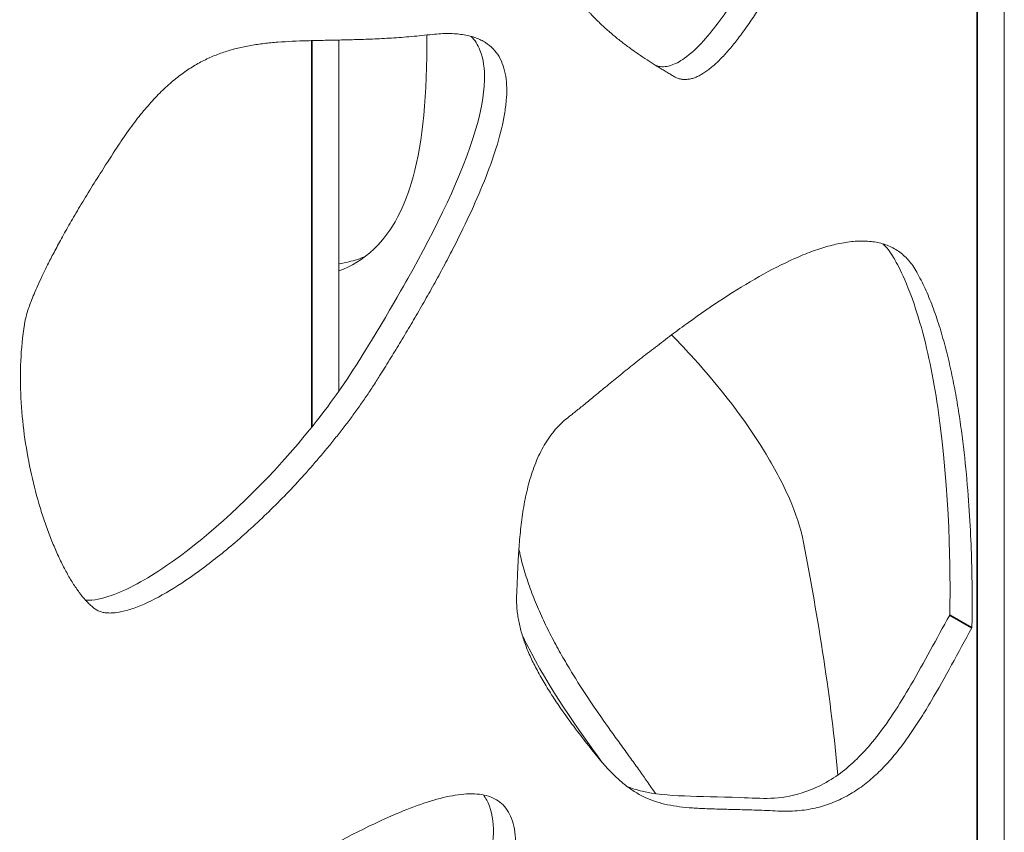
# Model space of a CAD drawing. Units: millimetres. Extents: x 27372 to 32323, y 15266 to 20714.
# Drawn here: x 28923 to 28986, y 18862 to 18914 of the extents above; entities that cross this region are included whole.
import ezdxf

# ---------------------------------------------------------------- set-up
doc = ezdxf.new("R2010")
doc.units = ezdxf.units.MM
doc.header["$LTSCALE"] = 3
doc.layers.add('Krawędzie widoczneARTUR', color=7, linetype='Continuous', lineweight=13)
doc.layers.add('Widoczne krawędzie styczneARTUR', color=7, linetype='Continuous', lineweight=35)

msp = doc.modelspace()

# ---------------------------------------------------------------- linework, layer by layer
at = {"layer": 'Krawędzie widoczneARTUR'}
for p, q in [((28985.657, 19039.591), (28985.657, 18703.081)), ((28943.23, 18890.39), (28943.23, 18912.769))]:
    msp.add_line(p, q, dxfattribs=at)
for points, knots in [([(28975.082, 18939.549), (28975.526, 18937.005), (28976.046, 18935.051), (28976.123, 18932.21), (28976.055, 18931.307), (28975.503, 18928.901), (28975.062, 18928.005), (28973.738, 18925.214), (28973.299, 18924.295), (28971.527, 18920.683), (28970.02, 18917.78), (28967.902, 18914.513), (28967.192, 18913.513), (28966.085, 18912.29), (28965.676, 18911.898), (28964.96, 18911.388), (28964.659, 18911.227), (28964.057, 18911.048), (28963.778, 18911.043), (28963.5, 18911.119), (28963.478, 18911.126), (28963.456, 18911.133)], [-6.888978, -6.888978, -6.888978, -6.888978, -5.715459, -5.715459, -5.193975, -5.193975, -4.437287, -4.437287, -3.948946, -3.948946, -2.700974, -2.700974, -2.194492, -2.194492, -1.92976, -1.92976, -1.737892, -1.737892, -1.538001, -1.538001, -1.519926, -1.519926, -1.519926, -1.519926]), ([(28976.496, 18938.734), (28976.55, 18938.423), (28976.606, 18938.12), (28976.662, 18937.826), (28976.689, 18937.679), (28976.717, 18937.534), (28976.745, 18937.39), (28976.773, 18937.246), (28976.801, 18937.102), (28976.828, 18936.965), (28976.881, 18936.69), (28976.931, 18936.441), (28976.988, 18936.145), (28977.017, 18935.997), (28977.048, 18935.837), (28977.078, 18935.679), (28977.108, 18935.521), (28977.137, 18935.366), (28977.165, 18935.212), (28977.193, 18935.057), (28977.22, 18934.905), (28977.245, 18934.753), (28977.271, 18934.602), (28977.295, 18934.452), (28977.318, 18934.303), (28977.363, 18934.005), (28977.402, 18933.711), (28977.434, 18933.42), (28977.465, 18933.129), (28977.489, 18932.839), (28977.503, 18932.551), (28977.517, 18932.262), (28977.521, 18931.973), (28977.515, 18931.683), (28977.508, 18931.392), (28977.49, 18931.1), (28977.459, 18930.804), (28977.444, 18930.656), (28977.425, 18930.508), (28977.403, 18930.358), (28977.381, 18930.208), (28977.355, 18930.056), (28977.326, 18929.904), (28977.297, 18929.751), (28977.264, 18929.597), (28977.227, 18929.441), (28977.191, 18929.285), (28977.15, 18929.128), (28977.105, 18928.969), (28977.06, 18928.809), (28977.011, 18928.648), (28976.958, 18928.484), (28976.905, 18928.321), (28976.848, 18928.155), (28976.786, 18927.987), (28976.755, 18927.903), (28976.722, 18927.818), (28976.689, 18927.733), (28976.656, 18927.648), (28976.621, 18927.562), (28976.586, 18927.475), (28976.55, 18927.388), (28976.513, 18927.3), (28976.475, 18927.213), (28976.438, 18927.126), (28976.4, 18927.04), (28976.357, 18926.947), (28976.315, 18926.854), (28976.269, 18926.754), (28976.232, 18926.677), (28976.196, 18926.599), (28976.169, 18926.544), (28976.141, 18926.485), (28976.113, 18926.426), (28976.084, 18926.363), (28976.054, 18926.301), (28976.024, 18926.238), (28975.994, 18926.176), (28975.964, 18926.112), (28975.904, 18925.985), (28975.842, 18925.855), (28975.78, 18925.722), (28975.717, 18925.589), (28975.652, 18925.454), (28975.587, 18925.316), (28975.522, 18925.178), (28975.455, 18925.038), (28975.387, 18924.896), (28975.319, 18924.753), (28975.25, 18924.608), (28975.18, 18924.462), (28975.11, 18924.315), (28975.039, 18924.166), (28974.967, 18924.016), (28974.894, 18923.865), (28974.821, 18923.713), (28974.747, 18923.559), (28974.598, 18923.251), (28974.445, 18922.936), (28974.289, 18922.617), (28974.133, 18922.298), (28973.973, 18921.974), (28973.81, 18921.646), (28973.647, 18921.319), (28973.481, 18920.989), (28973.312, 18920.657), (28972.975, 18919.993), (28972.627, 18919.323), (28972.271, 18918.66), (28971.915, 18917.997), (28971.552, 18917.342), (28971.185, 18916.706), (28970.818, 18916.071), (28970.448, 18915.456), (28970.077, 18914.874), (28969.706, 18914.292), (28969.334, 18913.744), (28968.966, 18913.242), (28968.782, 18912.991), (28968.598, 18912.752), (28968.416, 18912.526), (28968.234, 18912.3), (28968.053, 18912.088), (28967.874, 18911.89), (28967.695, 18911.693), (28967.517, 18911.51), (28967.342, 18911.344), (28967.166, 18911.178), (28966.993, 18911.028), (28966.822, 18910.897), (28966.651, 18910.766), (28966.483, 18910.653), (28966.318, 18910.56), (28966.235, 18910.513), (28966.153, 18910.471), (28966.072, 18910.435), (28965.991, 18910.398), (28965.911, 18910.367), (28965.831, 18910.341), (28965.752, 18910.316), (28965.673, 18910.295), (28965.595, 18910.28), (28965.518, 18910.265), (28965.441, 18910.256), (28965.365, 18910.252), (28965.289, 18910.249), (28965.214, 18910.251), (28965.14, 18910.259), (28965.103, 18910.264), (28965.067, 18910.269), (28965.03, 18910.276), (28964.994, 18910.284), (28964.958, 18910.292), (28964.922, 18910.303), (28964.886, 18910.313), (28964.85, 18910.325), (28964.815, 18910.338), (28964.779, 18910.351), (28964.744, 18910.366), (28964.71, 18910.383), (28964.675, 18910.399), (28964.641, 18910.417), (28964.606, 18910.437), (28964.57, 18910.458), (28964.533, 18910.48), (28964.495, 18910.503), (28964.458, 18910.526), (28964.419, 18910.548), (28964.381, 18910.571), (28964.343, 18910.594), (28964.304, 18910.617), (28964.265, 18910.641), (28964.226, 18910.664), (28964.186, 18910.688), (28964.146, 18910.712), (28964.107, 18910.736), (28964.067, 18910.76), (28964.026, 18910.784), (28963.945, 18910.833), (28963.863, 18910.882), (28963.78, 18910.933), (28963.697, 18910.984), (28963.613, 18911.035), (28963.528, 18911.088), (28963.443, 18911.141), (28963.357, 18911.194), (28963.27, 18911.249), (28963.183, 18911.304), (28963.095, 18911.36), (28963.007, 18911.417), (28962.829, 18911.531), (28962.649, 18911.65), (28962.467, 18911.773), (28962.284, 18911.897), (28962.099, 18912.025), (28961.913, 18912.159), (28961.727, 18912.293), (28961.54, 18912.431), (28961.352, 18912.576), (28961.258, 18912.648), (28961.164, 18912.721), (28961.07, 18912.796), (28960.976, 18912.871), (28960.882, 18912.948), (28960.788, 18913.026), (28960.694, 18913.103), (28960.6, 18913.183), (28960.507, 18913.264), (28960.413, 18913.345), (28960.32, 18913.427), (28960.235, 18913.504), (28960.149, 18913.58), (28960.072, 18913.652), (28959.993, 18913.726), (28959.913, 18913.8), (28959.833, 18913.877), (28959.753, 18913.955), (28959.673, 18914.033), (28959.593, 18914.112), (28959.515, 18914.192), (28959.436, 18914.272), (28959.357, 18914.353), (28959.28, 18914.436), (28959.241, 18914.477), (28959.202, 18914.519), (28959.163, 18914.561), (28959.124, 18914.603), (28959.086, 18914.645), (28959.048, 18914.688), (28958.971, 18914.773), (28958.895, 18914.86), (28958.819, 18914.948)], [-1, -1, -1, -1, -0.979167, -0.979167, -0.979167, -0.96875, -0.96875, -0.96875, -0.958333, -0.958333, -0.958333, -0.9375, -0.9375, -0.9375, -0.927083, -0.927083, -0.927083, -0.916667, -0.916667, -0.916667, -0.90625, -0.90625, -0.90625, -0.895833, -0.895833, -0.895833, -0.875, -0.875, -0.875, -0.854167, -0.854167, -0.854167, -0.833333, -0.833333, -0.833333, -0.8125, -0.8125, -0.8125, -0.802083, -0.802083, -0.802083, -0.791667, -0.791667, -0.791667, -0.78125, -0.78125, -0.78125, -0.770833, -0.770833, -0.770833, -0.760417, -0.760417, -0.760417, -0.75, -0.75, -0.75, -0.744792, -0.744792, -0.744792, -0.739583, -0.739583, -0.739583, -0.734375, -0.734375, -0.734375, -0.729167, -0.729167, -0.729167, -0.723958, -0.723958, -0.723958, -0.71875, -0.71875, -0.71875, -0.713542, -0.713542, -0.713542, -0.708333, -0.708333, -0.708333, -0.697917, -0.697917, -0.697917, -0.6875, -0.6875, -0.6875, -0.677083, -0.677083, -0.677083, -0.666667, -0.666667, -0.666667, -0.65625, -0.65625, -0.65625, -0.645833, -0.645833, -0.645833, -0.625, -0.625, -0.625, -0.604167, -0.604167, -0.604167, -0.583333, -0.583333, -0.583333, -0.541667, -0.541667, -0.541667, -0.5, -0.5, -0.5, -0.458333, -0.458333, -0.458333, -0.416667, -0.416667, -0.416667, -0.395833, -0.395833, -0.395833, -0.375, -0.375, -0.375, -0.354167, -0.354167, -0.354167, -0.333333, -0.333333, -0.333333, -0.3125, -0.3125, -0.3125, -0.302083, -0.302083, -0.302083, -0.291667, -0.291667, -0.291667, -0.28125, -0.28125, -0.28125, -0.270833, -0.270833, -0.270833, -0.260417, -0.260417, -0.260417, -0.255208, -0.255208, -0.255208, -0.25, -0.25, -0.25, -0.244792, -0.244792, -0.244792, -0.239583, -0.239583, -0.239583, -0.234375, -0.234375, -0.234375, -0.229167, -0.229167, -0.229167, -0.223958, -0.223958, -0.223958, -0.21875, -0.21875, -0.21875, -0.213542, -0.213542, -0.213542, -0.208333, -0.208333, -0.208333, -0.197917, -0.197917, -0.197917, -0.1875, -0.1875, -0.1875, -0.177083, -0.177083, -0.177083, -0.166667, -0.166667, -0.166667, -0.145833, -0.145833, -0.145833, -0.125, -0.125, -0.125, -0.104167, -0.104167, -0.104167, -0.09375, -0.09375, -0.09375, -0.083333, -0.083333, -0.083333, -0.072917, -0.072917, -0.072917, -0.0625, -0.0625, -0.0625, -0.052083, -0.052083, -0.052083, -0.041667, -0.041667, -0.041667, -0.03125, -0.03125, -0.03125, -0.020833, -0.020833, -0.020833, -0.015625, -0.015625, -0.015625, -0.010417, -0.010417, -0.010417, 0, 0, 0, 0]), ([(28923.17, 18894.629), (28923.173, 18894.659), (28923.188, 18894.808), (28923.272, 18895.118), (28923.313, 18895.273), (28923.373, 18895.468), (28923.456, 18895.708), (28923.498, 18895.828), (28923.546, 18895.959), (28923.601, 18896.103), (28923.655, 18896.246), (28923.717, 18896.401), (28923.787, 18896.569), (28923.857, 18896.736), (28923.934, 18896.917), (28924.02, 18897.11), (28924.107, 18897.304), (28924.202, 18897.511), (28924.307, 18897.731), (28924.411, 18897.952), (28924.526, 18898.186), (28924.651, 18898.435), (28924.776, 18898.684), (28924.911, 18898.947), (28925.058, 18899.225), (28925.205, 18899.504), (28925.363, 18899.797), (28925.534, 18900.107), (28925.705, 18900.416), (28925.888, 18900.742), (28926.084, 18901.082), (28926.28, 18901.423), (28926.488, 18901.779), (28926.713, 18902.156), (28926.939, 18902.534), (28927.181, 18902.933), (28927.427, 18903.332), (28927.673, 18903.731), (28927.922, 18904.129), (28928.231, 18904.614), (28928.541, 18905.099), (28928.911, 18905.67), (28929.13, 18906.006), (28929.35, 18906.342), (28929.42, 18906.442), (28929.527, 18906.596), (28929.634, 18906.75), (28929.779, 18906.957), (28929.913, 18907.142), (28930.047, 18907.327), (28930.17, 18907.491), (28930.296, 18907.654), (28930.421, 18907.817), (28930.549, 18907.978), (28930.676, 18908.134), (28930.803, 18908.289), (28930.928, 18908.437), (28931.053, 18908.581), (28931.179, 18908.725), (28931.304, 18908.864), (28931.429, 18908.999), (28931.554, 18909.133), (28931.679, 18909.262), (28931.803, 18909.386), (28931.928, 18909.511), (28932.052, 18909.63), (28932.177, 18909.746), (28932.301, 18909.861), (28932.426, 18909.972), (28932.55, 18910.078), (28932.674, 18910.184), (28932.799, 18910.286), (28932.923, 18910.384), (28933.048, 18910.482), (28933.172, 18910.575), (28933.297, 18910.665), (28933.422, 18910.755), (28933.547, 18910.84), (28933.672, 18910.922), (28933.923, 18911.086), (28934.175, 18911.234), (28934.428, 18911.369), (28934.682, 18911.504), (28934.937, 18911.625), (28935.195, 18911.734), (28935.453, 18911.842), (28935.713, 18911.939), (28935.977, 18912.025), (28936.24, 18912.11), (28936.507, 18912.185), (28936.778, 18912.251), (28937.048, 18912.317), (28937.323, 18912.373), (28937.602, 18912.422), (28937.881, 18912.47), (28938.164, 18912.511), (28938.453, 18912.545), (28938.742, 18912.58), (28939.036, 18912.608), (28939.336, 18912.631), (28939.936, 18912.677), (28940.559, 18912.704), (28941.212, 18912.723), (28941.538, 18912.733), (28941.872, 18912.74), (28942.214, 18912.748), (28942.555, 18912.755), (28942.905, 18912.761), (28943.263, 18912.769), (28943.621, 18912.777), (28943.988, 18912.786), (28944.364, 18912.797), (28944.552, 18912.803), (28944.742, 18912.809), (28944.935, 18912.816), (28945.128, 18912.823), (28945.323, 18912.831), (28945.521, 18912.84), (28945.719, 18912.849), (28945.919, 18912.859), (28946.122, 18912.87), (28946.325, 18912.881), (28946.53, 18912.893), (28946.738, 18912.907), (28946.946, 18912.92), (28947.157, 18912.935), (28947.371, 18912.952), (28947.584, 18912.968), (28947.799, 18912.986), (28948.02, 18913.006), (28948.24, 18913.026), (28948.464, 18913.047), (28948.686, 18913.071), (28948.907, 18913.094), (28949.124, 18913.12), (28949.317, 18913.138), (28949.51, 18913.157), (28949.678, 18913.167), (28949.844, 18913.174), (28950.011, 18913.18), (28950.177, 18913.182), (28950.336, 18913.179), (28950.495, 18913.175), (28950.646, 18913.167), (28950.792, 18913.153), (28950.938, 18913.14), (28951.079, 18913.122), (28951.214, 18913.099), (28951.349, 18913.076), (28951.478, 18913.048), (28951.602, 18913.016), (28951.725, 18912.984), (28951.844, 18912.947), (28951.957, 18912.906), (28952.069, 18912.864), (28952.177, 18912.819), (28952.279, 18912.768), (28952.381, 18912.718), (28952.479, 18912.664), (28952.57, 18912.605), (28952.754, 18912.488), (28952.918, 18912.354), (28953.062, 18912.204), (28953.206, 18912.054), (28953.33, 18911.889), (28953.437, 18911.708), (28953.543, 18911.528), (28953.631, 18911.333), (28953.702, 18911.125), (28953.772, 18910.916), (28953.826, 18910.694), (28953.863, 18910.46), (28953.9, 18910.225), (28953.921, 18909.978), (28953.926, 18909.72), (28953.932, 18909.461), (28953.922, 18909.191), (28953.898, 18908.911), (28953.874, 18908.63), (28953.836, 18908.34), (28953.785, 18908.04), (28953.683, 18907.439), (28953.528, 18906.802), (28953.329, 18906.136), (28953.13, 18905.47), (28952.887, 18904.775), (28952.608, 18904.06), (28952.329, 18903.345), (28952.014, 18902.609), (28951.671, 18901.862), (28951.329, 18901.115), (28950.959, 18900.357), (28950.57, 18899.595), (28950.375, 18899.214), (28950.176, 18898.833), (28949.972, 18898.451), (28949.769, 18898.07), (28949.562, 18897.689), (28949.353, 18897.309), (28949.143, 18896.93), (28948.931, 18896.551), (28948.717, 18896.175), (28948.503, 18895.799), (28948.287, 18895.426), (28948.071, 18895.056), (28947.854, 18894.686), (28947.637, 18894.32), (28947.421, 18893.958), (28947.204, 18893.595), (28946.987, 18893.237), (28946.773, 18892.887), (28946.666, 18892.712), (28946.56, 18892.539), (28946.452, 18892.363), (28946.344, 18892.188), (28946.234, 18892.011), (28946.134, 18891.849), (28946.035, 18891.688), (28945.945, 18891.543), (28945.818, 18891.342), (28945.692, 18891.142), (28945.529, 18890.887), (28945.373, 18890.647), (28945.216, 18890.408), (28945.065, 18890.184), (28944.909, 18889.957), (28944.754, 18889.73), (28944.593, 18889.5), (28944.43, 18889.273), (28944.267, 18889.045), (28944.103, 18888.82), (28943.936, 18888.596), (28943.769, 18888.371), (28943.599, 18888.148), (28943.428, 18887.926), (28943.257, 18887.705), (28943.083, 18887.484), (28942.908, 18887.266), (28942.733, 18887.047), (28942.556, 18886.83), (28942.377, 18886.615), (28942.02, 18886.185), (28941.656, 18885.761), (28941.288, 18885.347), (28940.92, 18884.932), (28940.547, 18884.526), (28940.171, 18884.129), (28939.795, 18883.732), (28939.416, 18883.345), (28939.036, 18882.969), (28938.656, 18882.593), (28938.275, 18882.228), (28937.894, 18881.876), (28937.514, 18881.523), (28937.134, 18881.182), (28936.756, 18880.855), (28936.379, 18880.529), (28936.004, 18880.215), (28935.632, 18879.916), (28935.261, 18879.618), (28934.894, 18879.334), (28934.533, 18879.066), (28933.81, 18878.53), (28933.111, 18878.059), (28932.449, 18877.662), (28931.787, 18877.264), (28931.163, 18876.942), (28930.589, 18876.704), (28930.302, 18876.584), (28930.029, 18876.487), (28929.769, 18876.411), (28929.51, 18876.335), (28929.265, 18876.282), (28929.037, 18876.253), (28928.923, 18876.238), (28928.812, 18876.229), (28928.707, 18876.227), (28928.601, 18876.224), (28928.499, 18876.227), (28928.402, 18876.237), (28928.305, 18876.246), (28928.213, 18876.262), (28928.125, 18876.285), (28928.037, 18876.307), (28927.954, 18876.335), (28927.876, 18876.371), (28927.798, 18876.406), (28927.725, 18876.448), (28927.657, 18876.496), (28927.588, 18876.544), (28927.525, 18876.597), (28927.459, 18876.654), (28927.394, 18876.712), (28927.328, 18876.773), (28927.261, 18876.839), (28927.195, 18876.905), (28927.128, 18876.975), (28927.062, 18877.049), (28926.929, 18877.198), (28926.795, 18877.363), (28926.661, 18877.543), (28926.527, 18877.724), (28926.394, 18877.92), (28926.261, 18878.13), (28926.128, 18878.34), (28925.996, 18878.564), (28925.865, 18878.802), (28925.735, 18879.039), (28925.606, 18879.29), (28925.478, 18879.552), (28925.351, 18879.815), (28925.226, 18880.09), (28925.104, 18880.376), (28924.982, 18880.661), (28924.862, 18880.958), (28924.746, 18881.265), (28924.63, 18881.571), (28924.517, 18881.887), (28924.408, 18882.212), (28924.3, 18882.538), (28924.195, 18882.871), (28924.095, 18883.213), (28923.895, 18883.895), (28923.714, 18884.609), (28923.557, 18885.344), (28923.4, 18886.078), (28923.268, 18886.835), (28923.164, 18887.604), (28923.061, 18888.373), (28922.987, 18889.155), (28922.948, 18889.94), (28922.869, 18891.512), (28922.929, 18893.098), (28923.17, 18894.629)], [0, 0, 0, 0, 0.020833, 0.020833, 0.020833, 0.03125, 0.03125, 0.03125, 0.036458, 0.036458, 0.036458, 0.041667, 0.041667, 0.041667, 0.046875, 0.046875, 0.046875, 0.052083, 0.052083, 0.052083, 0.057292, 0.057292, 0.057292, 0.0625, 0.0625, 0.0625, 0.067708, 0.067708, 0.067708, 0.072917, 0.072917, 0.072917, 0.078125, 0.078125, 0.078125, 0.083333, 0.083333, 0.083333, 0.088542, 0.088542, 0.088542, 0.09375, 0.09375, 0.09375, 0.098958, 0.098958, 0.098958, 0.104167, 0.104167, 0.104167, 0.109375, 0.109375, 0.109375, 0.114583, 0.114583, 0.114583, 0.119792, 0.119792, 0.119792, 0.125, 0.125, 0.125, 0.130208, 0.130208, 0.130208, 0.135417, 0.135417, 0.135417, 0.140625, 0.140625, 0.140625, 0.145833, 0.145833, 0.145833, 0.151042, 0.151042, 0.151042, 0.15625, 0.15625, 0.15625, 0.166667, 0.166667, 0.166667, 0.177083, 0.177083, 0.177083, 0.1875, 0.1875, 0.1875, 0.197917, 0.197917, 0.197917, 0.208333, 0.208333, 0.208333, 0.21875, 0.21875, 0.21875, 0.229167, 0.229167, 0.229167, 0.25, 0.25, 0.25, 0.260417, 0.260417, 0.260417, 0.270833, 0.270833, 0.270833, 0.28125, 0.28125, 0.28125, 0.286458, 0.286458, 0.286458, 0.291667, 0.291667, 0.291667, 0.296875, 0.296875, 0.296875, 0.302083, 0.302083, 0.302083, 0.307292, 0.307292, 0.307292, 0.3125, 0.3125, 0.3125, 0.317708, 0.317708, 0.317708, 0.322917, 0.322917, 0.322917, 0.328125, 0.328125, 0.328125, 0.333333, 0.333333, 0.333333, 0.338542, 0.338542, 0.338542, 0.34375, 0.34375, 0.34375, 0.348958, 0.348958, 0.348958, 0.354167, 0.354167, 0.354167, 0.359375, 0.359375, 0.359375, 0.364583, 0.364583, 0.364583, 0.375, 0.375, 0.375, 0.385417, 0.385417, 0.385417, 0.395833, 0.395833, 0.395833, 0.40625, 0.40625, 0.40625, 0.416667, 0.416667, 0.416667, 0.427083, 0.427083, 0.427083, 0.4375, 0.4375, 0.4375, 0.458333, 0.458333, 0.458333, 0.479167, 0.479167, 0.479167, 0.5, 0.5, 0.5, 0.520833, 0.520833, 0.520833, 0.53125, 0.53125, 0.53125, 0.541667, 0.541667, 0.541667, 0.552083, 0.552083, 0.552083, 0.5625, 0.5625, 0.5625, 0.572917, 0.572917, 0.572917, 0.583333, 0.583333, 0.583333, 0.588542, 0.588542, 0.588542, 0.59375, 0.59375, 0.59375, 0.598958, 0.598958, 0.598958, 0.604167, 0.604167, 0.604167, 0.609375, 0.609375, 0.609375, 0.614583, 0.614583, 0.614583, 0.619792, 0.619792, 0.619792, 0.625, 0.625, 0.625, 0.630208, 0.630208, 0.630208, 0.635417, 0.635417, 0.635417, 0.645833, 0.645833, 0.645833, 0.65625, 0.65625, 0.65625, 0.666667, 0.666667, 0.666667, 0.677083, 0.677083, 0.677083, 0.6875, 0.6875, 0.6875, 0.697917, 0.697917, 0.697917, 0.708333, 0.708333, 0.708333, 0.729167, 0.729167, 0.729167, 0.75, 0.75, 0.75, 0.760417, 0.760417, 0.760417, 0.770833, 0.770833, 0.770833, 0.776042, 0.776042, 0.776042, 0.78125, 0.78125, 0.78125, 0.786458, 0.786458, 0.786458, 0.791667, 0.791667, 0.791667, 0.796875, 0.796875, 0.796875, 0.802083, 0.802083, 0.802083, 0.807292, 0.807292, 0.807292, 0.8125, 0.8125, 0.8125, 0.822917, 0.822917, 0.822917, 0.833333, 0.833333, 0.833333, 0.84375, 0.84375, 0.84375, 0.854167, 0.854167, 0.854167, 0.864583, 0.864583, 0.864583, 0.875, 0.875, 0.875, 0.885417, 0.885417, 0.885417, 0.895833, 0.895833, 0.895833, 0.916667, 0.916667, 0.916667, 0.9375, 0.9375, 0.9375, 0.958333, 0.958333, 0.958333, 1, 1, 1, 1]), ([(28951.666, 18912.999), (28951.892, 18912.759), (28952.08, 18912.468), (28952.44, 18911.576), (28952.53, 18910.928), (28952.485, 18909.213), (28952.259, 18908.119), (28951.085, 18904.127), (28949.387, 18900.702), (28947.057, 18896.548), (28944.965, 18892.914), (28942.833, 18889.806), (28941.544, 18888.009), (28937.158, 18883.151), (28934.546, 18880.835), (28930.92, 18878.347), (28929.719, 18877.692), (28928.152, 18877.144), (28927.585, 18877.017), (28927.082, 18877.044), (28927.074, 18877.044), (28927.066, 18877.045)], [-11.475453, -11.475453, -11.475453, -11.475453, -10.915154, -10.915154, -10.038302, -10.038302, -8.8501, -8.8501, -5.658159, -5.658159, -4.624946, -4.624946, -4.146363, -4.146363, -3.549332, -3.549332, -3.208853, -3.208853, -3.021772, -3.021772, -3.018787, -3.018787, -3.018787, -3.018787]), ([(28943.23, 18898.049), (28943.984, 18898.33), (28944.76, 18898.769), (28946.648, 18900.579), (28947.438, 18902.155), (28948.587, 18906.347), (28948.837, 18909.226), (28948.841, 18913.089)], [-14.789386, -14.789386, -14.789386, -14.789386, -12.528199, -12.528199, -8.789262, -8.789262, -4.209071, -4.209071, -4.209071, -4.209071]), ([(28983.591, 18875.273), (28982.703, 18873.693), (28981.872, 18872.11), (28981.01, 18870.641), (28980.794, 18870.274), (28980.577, 18869.914), (28980.356, 18869.564), (28980.135, 18869.213), (28979.911, 18868.871), (28979.682, 18868.54), (28979.454, 18868.209), (28979.22, 18867.889), (28978.981, 18867.582), (28978.742, 18867.274), (28978.496, 18866.98), (28978.244, 18866.699), (28977.991, 18866.419), (28977.731, 18866.154), (28977.462, 18865.905), (28977.193, 18865.655), (28976.915, 18865.423), (28976.628, 18865.208), (28976.34, 18864.994), (28976.042, 18864.797), (28975.733, 18864.621), (28975.423, 18864.445), (28975.103, 18864.289), (28974.769, 18864.155), (28974.436, 18864.02), (28974.089, 18863.908), (28973.728, 18863.819), (28973.548, 18863.775), (28973.364, 18863.737), (28973.177, 18863.705), (28972.989, 18863.673), (28972.798, 18863.647), (28972.603, 18863.627), (28972.407, 18863.607), (28972.207, 18863.594), (28972.005, 18863.588), (28971.804, 18863.581), (28971.601, 18863.581), (28971.383, 18863.588), (28971.166, 18863.595), (28970.932, 18863.609), (28970.704, 18863.621), (28970.476, 18863.632), (28970.252, 18863.641), (28970.035, 18863.649), (28969.818, 18863.657), (28969.606, 18863.664), (28969.401, 18863.67), (28969.195, 18863.677), (28968.994, 18863.682), (28968.799, 18863.688), (28968.603, 18863.693), (28968.413, 18863.697), (28968.228, 18863.702), (28968.042, 18863.707), (28967.862, 18863.711), (28967.686, 18863.715), (28967.51, 18863.72), (28967.338, 18863.725), (28967.171, 18863.73), (28967.004, 18863.735), (28966.841, 18863.74), (28966.682, 18863.746), (28966.364, 18863.759), (28966.062, 18863.774), (28965.773, 18863.795), (28965.484, 18863.815), (28965.208, 18863.841), (28964.943, 18863.875), (28964.678, 18863.908), (28964.425, 18863.949), (28964.179, 18864.001), (28963.934, 18864.052), (28963.697, 18864.113), (28963.467, 18864.187), (28963.236, 18864.261), (28963.012, 18864.347), (28962.791, 18864.448), (28962.57, 18864.549), (28962.353, 18864.665), (28962.138, 18864.798), (28961.922, 18864.931), (28961.707, 18865.081), (28961.492, 18865.25), (28961.384, 18865.335), (28961.276, 18865.425), (28961.168, 18865.52), (28961.059, 18865.615), (28960.95, 18865.715), (28960.84, 18865.821), (28960.73, 18865.926), (28960.619, 18866.037), (28960.507, 18866.154), (28960.395, 18866.271), (28960.281, 18866.394), (28960.167, 18866.523), (28960.052, 18866.651), (28959.937, 18866.784), (28959.818, 18866.927), (28959.698, 18867.071), (28959.574, 18867.225), (28959.442, 18867.39), (28959.31, 18867.555), (28959.17, 18867.732), (28959.035, 18867.904), (28958.9, 18868.076), (28958.771, 18868.242), (28958.644, 18868.408), (28958.389, 18868.739), (28958.144, 18869.066), (28957.91, 18869.387), (28957.676, 18869.707), (28957.454, 18870.021), (28957.243, 18870.33), (28957.031, 18870.638), (28956.832, 18870.941), (28956.644, 18871.24), (28956.456, 18871.538), (28956.28, 18871.831), (28956.116, 18872.121), (28955.952, 18872.41), (28955.8, 18872.694), (28955.66, 18872.975), (28955.521, 18873.256), (28955.394, 18873.533), (28955.28, 18873.807), (28955.166, 18874.081), (28955.065, 18874.351), (28954.978, 18874.619), (28954.934, 18874.753), (28954.893, 18874.886), (28954.856, 18875.019), (28954.818, 18875.151), (28954.785, 18875.283), (28954.754, 18875.415), (28954.724, 18875.546), (28954.697, 18875.677), (28954.673, 18875.807), (28954.649, 18875.938), (28954.629, 18876.068), (28954.612, 18876.197), (28954.596, 18876.326), (28954.582, 18876.455), (28954.573, 18876.584), (28954.563, 18876.714), (28954.557, 18876.844), (28954.554, 18876.97), (28954.552, 18877.096), (28954.553, 18877.218), (28954.557, 18877.353), (28954.562, 18877.489), (28954.571, 18877.637), (28954.579, 18877.796), (28954.587, 18877.955), (28954.594, 18878.125), (28954.601, 18878.299), (28954.608, 18878.473), (28954.616, 18878.651), (28954.624, 18878.835), (28954.64, 18879.203), (28954.659, 18879.591), (28954.684, 18879.992), (28954.709, 18880.394), (28954.739, 18880.808), (28954.78, 18881.23), (28954.82, 18881.652), (28954.871, 18882.082), (28954.934, 18882.512), (28954.966, 18882.727), (28955.001, 18882.943), (28955.04, 18883.157), (28955.079, 18883.372), (28955.121, 18883.587), (28955.168, 18883.8), (28955.215, 18884.013), (28955.266, 18884.224), (28955.322, 18884.434), (28955.378, 18884.643), (28955.438, 18884.851), (28955.504, 18885.056), (28955.569, 18885.26), (28955.64, 18885.462), (28955.717, 18885.66), (28955.793, 18885.858), (28955.875, 18886.052), (28955.963, 18886.242), (28956.051, 18886.432), (28956.145, 18886.618), (28956.245, 18886.798), (28956.346, 18886.978), (28956.452, 18887.153), (28956.567, 18887.323), (28956.682, 18887.492), (28956.805, 18887.657), (28956.93, 18887.811), (28957.055, 18887.965), (28957.183, 18888.109), (28957.338, 18888.259), (28957.492, 18888.408), (28957.673, 18888.564), (28957.792, 18888.661), (28957.912, 18888.759), (28957.968, 18888.798), (28958.038, 18888.851), (28958.107, 18888.905), (28958.189, 18888.971), (28958.274, 18889.039), (28958.358, 18889.107), (28958.445, 18889.177), (28958.537, 18889.252), (28958.629, 18889.326), (28958.726, 18889.405), (28958.827, 18889.488), (28958.927, 18889.57), (28959.032, 18889.657), (28959.141, 18889.746), (28959.25, 18889.836), (28959.363, 18889.929), (28959.479, 18890.025), (28959.596, 18890.121), (28959.716, 18890.22), (28959.84, 18890.322), (28960.088, 18890.526), (28960.351, 18890.742), (28960.626, 18890.966), (28960.901, 18891.191), (28961.189, 18891.425), (28961.488, 18891.666), (28961.787, 18891.907), (28962.097, 18892.155), (28962.417, 18892.408), (28962.737, 18892.66), (28963.067, 18892.918), (28963.405, 18893.178), (28963.742, 18893.439), (28964.088, 18893.702), (28964.441, 18893.965), (28964.793, 18894.229), (28965.152, 18894.493), (28965.516, 18894.755), (28966.244, 18895.28), (28966.992, 18895.798), (28967.747, 18896.292), (28968.503, 18896.785), (28969.266, 18897.255), (28970.024, 18897.683), (28970.782, 18898.111), (28971.535, 18898.498), (28972.27, 18898.826), (28972.638, 18898.99), (28973.002, 18899.139), (28973.359, 18899.271), (28973.717, 18899.403), (28974.068, 18899.518), (28974.413, 18899.614), (28974.757, 18899.71), (28975.093, 18899.787), (28975.421, 18899.843), (28975.749, 18899.899), (28976.067, 18899.933), (28976.376, 18899.945), (28976.684, 18899.956), (28976.981, 18899.943), (28977.266, 18899.905), (28977.409, 18899.886), (28977.549, 18899.861), (28977.685, 18899.829), (28977.821, 18899.796), (28977.955, 18899.758), (28978.084, 18899.712), (28978.214, 18899.666), (28978.34, 18899.613), (28978.463, 18899.554), (28978.586, 18899.494), (28978.705, 18899.427), (28978.82, 18899.352), (28978.935, 18899.277), (28979.047, 18899.195), (28979.154, 18899.105), (28979.262, 18899.015), (28979.365, 18898.918), (28979.464, 18898.812), (28979.564, 18898.706), (28979.66, 18898.59), (28979.749, 18898.47), (28979.838, 18898.351), (28979.92, 18898.227), (28980.008, 18898.079), (28980.096, 18897.931), (28980.19, 18897.757), (28980.28, 18897.582), (28980.371, 18897.408), (28980.458, 18897.232), (28980.543, 18897.051), (28980.628, 18896.871), (28980.711, 18896.685), (28980.791, 18896.496), (28980.872, 18896.306), (28980.95, 18896.114), (28981.026, 18895.917), (28981.178, 18895.525), (28981.322, 18895.118), (28981.456, 18894.7), (28981.591, 18894.282), (28981.718, 18893.853), (28981.837, 18893.415), (28981.955, 18892.976), (28982.066, 18892.529), (28982.17, 18892.075), (28982.273, 18891.621), (28982.37, 18891.161), (28982.459, 18890.697), (28982.548, 18890.232), (28982.631, 18889.764), (28982.707, 18889.293), (28982.783, 18888.823), (28982.853, 18888.351), (28982.917, 18887.88), (28982.982, 18887.409), (28983.04, 18886.939), (28983.093, 18886.472), (28983.199, 18885.537), (28983.284, 18884.616), (28983.352, 18883.727), (28983.419, 18882.839), (28983.47, 18881.982), (28983.507, 18881.178), (28983.545, 18880.374), (28983.569, 18879.621), (28983.585, 18878.941), (28983.6, 18878.26), (28983.607, 18877.651), (28983.608, 18877.133), (28983.612, 18876.096), (28983.595, 18875.424), (28983.591, 18875.273)], [0, 0, 0, 0, 0.041667, 0.041667, 0.041667, 0.052083, 0.052083, 0.052083, 0.0625, 0.0625, 0.0625, 0.072917, 0.072917, 0.072917, 0.083333, 0.083333, 0.083333, 0.09375, 0.09375, 0.09375, 0.104167, 0.104167, 0.104167, 0.114583, 0.114583, 0.114583, 0.125, 0.125, 0.125, 0.135417, 0.135417, 0.135417, 0.140625, 0.140625, 0.140625, 0.145833, 0.145833, 0.145833, 0.151042, 0.151042, 0.151042, 0.15625, 0.15625, 0.15625, 0.161458, 0.161458, 0.161458, 0.166667, 0.166667, 0.166667, 0.171875, 0.171875, 0.171875, 0.177083, 0.177083, 0.177083, 0.182292, 0.182292, 0.182292, 0.1875, 0.1875, 0.1875, 0.192708, 0.192708, 0.192708, 0.197917, 0.197917, 0.197917, 0.208333, 0.208333, 0.208333, 0.21875, 0.21875, 0.21875, 0.229167, 0.229167, 0.229167, 0.239583, 0.239583, 0.239583, 0.25, 0.25, 0.25, 0.260417, 0.260417, 0.260417, 0.270833, 0.270833, 0.270833, 0.276042, 0.276042, 0.276042, 0.28125, 0.28125, 0.28125, 0.286458, 0.286458, 0.286458, 0.291667, 0.291667, 0.291667, 0.296875, 0.296875, 0.296875, 0.302083, 0.302083, 0.302083, 0.307292, 0.307292, 0.307292, 0.3125, 0.3125, 0.3125, 0.322917, 0.322917, 0.322917, 0.333333, 0.333333, 0.333333, 0.34375, 0.34375, 0.34375, 0.354167, 0.354167, 0.354167, 0.364583, 0.364583, 0.364583, 0.375, 0.375, 0.375, 0.385417, 0.385417, 0.385417, 0.390625, 0.390625, 0.390625, 0.395833, 0.395833, 0.395833, 0.401042, 0.401042, 0.401042, 0.40625, 0.40625, 0.40625, 0.411458, 0.411458, 0.411458, 0.416667, 0.416667, 0.416667, 0.421875, 0.421875, 0.421875, 0.427083, 0.427083, 0.427083, 0.432292, 0.432292, 0.432292, 0.4375, 0.4375, 0.4375, 0.447917, 0.447917, 0.447917, 0.458333, 0.458333, 0.458333, 0.46875, 0.46875, 0.46875, 0.473958, 0.473958, 0.473958, 0.479167, 0.479167, 0.479167, 0.484375, 0.484375, 0.484375, 0.489583, 0.489583, 0.489583, 0.494792, 0.494792, 0.494792, 0.5, 0.5, 0.5, 0.505208, 0.505208, 0.505208, 0.510417, 0.510417, 0.510417, 0.515625, 0.515625, 0.515625, 0.520833, 0.520833, 0.520833, 0.526042, 0.526042, 0.526042, 0.53125, 0.53125, 0.53125, 0.536458, 0.536458, 0.536458, 0.541667, 0.541667, 0.541667, 0.546875, 0.546875, 0.546875, 0.552083, 0.552083, 0.552083, 0.557292, 0.557292, 0.557292, 0.5625, 0.5625, 0.5625, 0.572917, 0.572917, 0.572917, 0.583333, 0.583333, 0.583333, 0.59375, 0.59375, 0.59375, 0.604167, 0.604167, 0.604167, 0.614583, 0.614583, 0.614583, 0.625, 0.625, 0.625, 0.645833, 0.645833, 0.645833, 0.666667, 0.666667, 0.666667, 0.6875, 0.6875, 0.6875, 0.697917, 0.697917, 0.697917, 0.708333, 0.708333, 0.708333, 0.71875, 0.71875, 0.71875, 0.729167, 0.729167, 0.729167, 0.739583, 0.739583, 0.739583, 0.744792, 0.744792, 0.744792, 0.75, 0.75, 0.75, 0.755208, 0.755208, 0.755208, 0.760417, 0.760417, 0.760417, 0.765625, 0.765625, 0.765625, 0.770833, 0.770833, 0.770833, 0.776042, 0.776042, 0.776042, 0.78125, 0.78125, 0.78125, 0.786458, 0.786458, 0.786458, 0.791667, 0.791667, 0.791667, 0.796875, 0.796875, 0.796875, 0.802083, 0.802083, 0.802083, 0.8125, 0.8125, 0.8125, 0.822917, 0.822917, 0.822917, 0.833333, 0.833333, 0.833333, 0.84375, 0.84375, 0.84375, 0.854167, 0.854167, 0.854167, 0.864583, 0.864583, 0.864583, 0.875, 0.875, 0.875, 0.895833, 0.895833, 0.895833, 0.916667, 0.916667, 0.916667, 0.9375, 0.9375, 0.9375, 0.958333, 0.958333, 0.958333, 1, 1, 1, 1]), ([(28977.909, 18899.769), (28978.273, 18899.422), (28978.501, 18899.056), (28978.922, 18898.321), (28979.598, 18897.089), (28980.767, 18893.057), (28981.135, 18891.214), (28982.205, 18883.97), (28982.219, 18878.503), (28982.183, 18876.342), (28982.18, 18876.215), (28982.177, 18876.087)], [-1.584424, -1.584424, -1.584424, -1.584424, -1.397843, -1.397843, -1.041311, -1.041311, -0.785408, -0.785408, -0.046152, -0.046152, 0, 0, 0, 0]), ([(28943.23, 18898.494), (28943.238, 18898.496), (28943.246, 18898.497), (28943.253, 18898.498), (28943.455, 18898.532), (28943.655, 18898.573), (28943.848, 18898.62), (28944.041, 18898.667), (28944.227, 18898.72), (28944.408, 18898.78), (28944.579, 18898.837), (28944.744, 18898.899), (28944.905, 18898.966)], [-0.36478204, -0.36478204, -0.36478204, -0.36478204, -0.36458333, -0.36458333, -0.36458333, -0.359375, -0.359375, -0.359375, -0.35416667, -0.35416667, -0.35416667, -0.34927506, -0.34927506, -0.34927506, -0.34927506]), ([(28972.856, 18880.72), (28972.681, 18881.639), (28972.356, 18882.592), (28971.504, 18884.548), (28970.953, 18885.565), (28969.118, 18888.557), (28967.539, 18890.606), (28965.419, 18892.942), (28964.939, 18893.449), (28964.431, 18893.959)], [-11.9095872, -11.9095872, -11.9095872, -11.9095872, -11.7201269, -11.7201269, -11.5126449, -11.5126449, -11.0752765, -11.0752765, -10.9603717, -10.9603717, -10.9603717, -10.9603717]), ([(28954.704, 18880.307), (28954.725, 18880.207), (28954.746, 18880.107), (28954.769, 18880.007), (28954.813, 18879.808), (28954.862, 18879.61), (28954.914, 18879.412), (28955.019, 18879.015), (28955.138, 18878.621), (28955.27, 18878.228), (28955.402, 18877.836), (28955.547, 18877.445), (28955.703, 18877.058), (28955.859, 18876.671), (28956.025, 18876.286), (28956.201, 18875.905), (28956.377, 18875.524), (28956.562, 18875.146), (28956.755, 18874.773), (28956.947, 18874.4), (28957.147, 18874.03), (28957.352, 18873.666), (28957.558, 18873.302), (28957.768, 18872.942), (28957.983, 18872.588), (28958.197, 18872.234), (28958.415, 18871.885), (28958.635, 18871.543), (28958.855, 18871.2), (28959.076, 18870.864), (28959.298, 18870.534), (28959.519, 18870.205), (28959.741, 18869.882), (28959.961, 18869.567), (28960.18, 18869.251), (28960.398, 18868.943), (28960.612, 18868.644), (28960.826, 18868.344), (28961.036, 18868.052), (28961.241, 18867.769), (28961.446, 18867.486), (28961.645, 18867.212), (28961.837, 18866.947), (28962.029, 18866.683), (28962.213, 18866.428), (28962.389, 18866.182), (28962.477, 18866.059), (28962.562, 18865.938), (28962.644, 18865.822), (28962.726, 18865.705), (28962.805, 18865.594), (28962.885, 18865.477), (28962.965, 18865.36), (28963.047, 18865.239), (28963.142, 18865.102), (28963.229, 18864.977), (28963.328, 18864.839), (28963.428, 18864.702)], [-0.549496, -0.549496, -0.549496, -0.549496, -0.546875, -0.546875, -0.546875, -0.5416667, -0.5416667, -0.5416667, -0.53125, -0.53125, -0.53125, -0.5208333, -0.5208333, -0.5208333, -0.5104167, -0.5104167, -0.5104167, -0.5, -0.5, -0.5, -0.4895833, -0.4895833, -0.4895833, -0.4791667, -0.4791667, -0.4791667, -0.46875, -0.46875, -0.46875, -0.4583333, -0.4583333, -0.4583333, -0.4479167, -0.4479167, -0.4479167, -0.4375, -0.4375, -0.4375, -0.4270833, -0.4270833, -0.4270833, -0.4166667, -0.4166667, -0.4166667, -0.40625, -0.40625, -0.40625, -0.4010417, -0.4010417, -0.4010417, -0.3958333, -0.3958333, -0.3958333, -0.390625, -0.390625, -0.390625, -0.3858578, -0.3858578, -0.3858578, -0.3858578]), ([(28982.177, 18876.087), (28981.324, 18874.57), (28980.532, 18873.064), (28978.966, 18870.373), (28978.207, 18869.184), (28976.734, 18867.361), (28976.067, 18866.681), (28974.587, 18865.537), (28973.739, 18865.062), (28971.262, 18864.292), (28970.249, 18864.4), (28966.103, 18864.561), (28964.134, 18864.486), (28962.216, 18864.943), (28961.901, 18865.044), (28961.604, 18865.166)], [-4.6853613, -4.6853613, -4.6853613, -4.6853613, -4.6507763, -4.6507763, -4.6200825, -4.6200825, -4.5967211, -4.5967211, -4.5722126, -4.5722126, -4.5343374, -4.5343374, -4.464025, -4.464025, -4.4490154, -4.4490154, -4.4490154, -4.4490154]), ([(28954.914, 18874.82), (28955.009, 18874.621), (28955.106, 18874.422), (28956.615, 18871.423), (28958.439, 18868.88), (28960.018, 18866.695)], [-8.10953, -8.10953, -8.10953, -8.10953, -8.025471, -8.025471, -6.840031, -6.840031, -6.840031, -6.840031]), ([(28936.253, 18857.824), (28939.074, 18859.281), (28943.239, 18861.866), (28946.876, 18863.416), (28947.482, 18863.674), (28948.074, 18863.904), (28948.642, 18864.095), (28949.21, 18864.286), (28949.755, 18864.438), (28950.268, 18864.541), (28950.781, 18864.644), (28951.262, 18864.698), (28951.703, 18864.694), (28952.143, 18864.69), (28952.543, 18864.627), (28952.894, 18864.495), (28953.069, 18864.429), (28953.232, 18864.345), (28953.382, 18864.244), (28953.531, 18864.142), (28953.667, 18864.022), (28953.789, 18863.882), (28953.911, 18863.743), (28954.018, 18863.583), (28954.11, 18863.403), (28954.201, 18863.222), (28954.277, 18863.021), (28954.337, 18862.797), (28954.396, 18862.573), (28954.439, 18862.328), (28954.464, 18862.058), (28954.489, 18861.789), (28954.496, 18861.496), (28954.485, 18861.179), (28954.473, 18860.861), (28954.443, 18860.519), (28954.393, 18860.151), (28954.343, 18859.783), (28954.273, 18859.389), (28954.182, 18858.967), (28954.136, 18858.756), (28954.085, 18858.539), (28954.029, 18858.314), (28953.973, 18858.09), (28953.912, 18857.859), (28953.845, 18857.62), (28953.777, 18857.381), (28953.705, 18857.134), (28953.627, 18856.883), (28953.549, 18856.632), (28953.466, 18856.378), (28953.368, 18856.081), (28953.27, 18855.784), (28953.157, 18855.443), (28953.049, 18855.118), (28952.941, 18854.794), (28952.838, 18854.485), (28952.736, 18854.177), (28952.633, 18853.869), (28952.53, 18853.561), (28952.429, 18853.257), (28952.328, 18852.953), (28952.228, 18852.654), (28952.128, 18852.357), (28952.029, 18852.061), (28951.93, 18851.768), (28951.832, 18851.478), (28951.735, 18851.188), (28951.638, 18850.901), (28951.542, 18850.618), (28951.349, 18850.052), (28951.159, 18849.498), (28950.972, 18848.957), (28950.785, 18848.416), (28950.599, 18847.888), (28950.416, 18847.371), (28950.232, 18846.855), (28950.05, 18846.35), (28949.869, 18845.857), (28949.687, 18845.364), (28949.507, 18844.883), (28949.327, 18844.413), (28949.147, 18843.943), (28948.967, 18843.484), (28948.786, 18843.035), (28948.426, 18842.138), (28948.064, 18841.283), (28947.695, 18840.467), (28947.326, 18839.651), (28946.95, 18838.873), (28946.562, 18838.13), (28946.174, 18837.387), (28945.774, 18836.679), (28945.357, 18836.001), (28944.94, 18835.323), (28944.505, 18834.677), (28944.048, 18834.057), (28943.82, 18833.747), (28943.586, 18833.444), (28943.346, 18833.147), (28943.105, 18832.85), (28942.859, 18832.559), (28942.605, 18832.274), (28942.352, 18831.99), (28942.092, 18831.711), (28941.824, 18831.437), (28941.556, 18831.163), (28941.28, 18830.894), (28940.997, 18830.631), (28940.713, 18830.367), (28940.421, 18830.108), (28940.121, 18829.853), (28939.97, 18829.726), (28939.818, 18829.6), (28939.663, 18829.475), (28939.508, 18829.35), (28939.351, 18829.225), (28939.191, 18829.102), (28939.032, 18828.979), (28938.87, 18828.857), (28938.705, 18828.735), (28938.541, 18828.614), (28938.374, 18828.494), (28938.205, 18828.374), (28938.035, 18828.254), (28937.863, 18828.136), (28937.689, 18828.018), (28937.514, 18827.9), (28937.338, 18827.783), (28937.157, 18827.666), (28936.977, 18827.549), (28936.794, 18827.433), (28936.596, 18827.311), (28936.399, 18827.189), (28936.189, 18827.062), (28935.985, 18826.942), (28935.781, 18826.822), (28935.583, 18826.71), (28935.387, 18826.602), (28935.191, 18826.494), (28934.996, 18826.391), (28934.804, 18826.292), (28934.419, 18826.094), (28934.045, 18825.916), (28933.68, 18825.756), (28933.315, 18825.596), (28932.96, 18825.456), (28932.614, 18825.333), (28932.269, 18825.211), (28931.933, 18825.107), (28931.607, 18825.022), (28931.282, 18824.936), (28930.966, 18824.869), (28930.66, 18824.819), (28930.354, 18824.77), (28930.058, 18824.739), (28929.772, 18824.725), (28929.486, 18824.711), (28929.21, 18824.715), (28928.944, 18824.736), (28928.679, 18824.757), (28928.423, 18824.796), (28928.178, 18824.851), (28927.933, 18824.907), (28927.698, 18824.979), (28927.474, 18825.069), (28927.025, 18825.247), (28926.618, 18825.493), (28926.254, 18825.803), (28925.889, 18826.114), (28925.567, 18826.489), (28925.288, 18826.926), (28925.149, 18827.145), (28925.021, 18827.379), (28924.903, 18827.628), (28924.786, 18827.878), (28924.679, 18828.142), (28924.584, 18828.422), (28924.488, 18828.702), (28924.404, 18828.996), (28924.33, 18829.306), (28924.257, 18829.615), (28924.195, 18829.939), (28924.144, 18830.278), (28924.093, 18830.616), (28924.054, 18830.969), (28924.026, 18831.336), (28924.012, 18831.519), (28924, 18831.706), (28923.992, 18831.897), (28923.984, 18832.087), (28923.978, 18832.281), (28923.975, 18832.478), (28923.973, 18832.676), (28923.973, 18832.877), (28923.976, 18833.081), (28923.979, 18833.285), (28923.985, 18833.492), (28923.994, 18833.704), (28924.003, 18833.915), (28924.015, 18834.131), (28924.03, 18834.347), (28924.044, 18834.563), (28924.061, 18834.779), (28924.083, 18835.01), (28924.104, 18835.241), (28924.129, 18835.487), (28924.157, 18835.734), (28924.186, 18835.981), (28924.217, 18836.229), (28924.25, 18836.477), (28924.284, 18836.725), (28924.32, 18836.972), (28924.359, 18837.219), (28924.398, 18837.466), (28924.44, 18837.712), (28924.484, 18837.958), (28924.528, 18838.204), (28924.575, 18838.45), (28924.624, 18838.695), (28924.673, 18838.94), (28924.725, 18839.185), (28924.779, 18839.429), (28924.887, 18839.917), (28925.004, 18840.402), (28925.131, 18840.883), (28925.258, 18841.365), (28925.394, 18841.843), (28925.539, 18842.316), (28925.684, 18842.79), (28925.837, 18843.259), (28925.999, 18843.723), (28926.16, 18844.187), (28926.33, 18844.646), (28926.508, 18845.099), (28926.685, 18845.552), (28926.87, 18845.999), (28927.063, 18846.438), (28927.255, 18846.878), (28927.455, 18847.311), (28927.661, 18847.736), (28927.868, 18848.161), (28928.081, 18848.579), (28928.3, 18848.988), (28928.738, 18849.805), (28929.202, 18850.588), (28929.686, 18851.33), (28930.171, 18852.072), (28930.676, 18852.773), (28931.199, 18853.426), (28932.766, 18855.384), (28934.486, 18856.911), (28936.253, 18857.824)], [0, 0, 0, 0, 0.125, 0.125, 0.125, 0.145833, 0.145833, 0.145833, 0.166667, 0.166667, 0.166667, 0.1875, 0.1875, 0.1875, 0.208333, 0.208333, 0.208333, 0.21875, 0.21875, 0.21875, 0.229167, 0.229167, 0.229167, 0.239583, 0.239583, 0.239583, 0.25, 0.25, 0.25, 0.260417, 0.260417, 0.260417, 0.270833, 0.270833, 0.270833, 0.28125, 0.28125, 0.28125, 0.291667, 0.291667, 0.291667, 0.296875, 0.296875, 0.296875, 0.302083, 0.302083, 0.302083, 0.307292, 0.307292, 0.307292, 0.3125, 0.3125, 0.3125, 0.317708, 0.317708, 0.317708, 0.322917, 0.322917, 0.322917, 0.328125, 0.328125, 0.328125, 0.333333, 0.333333, 0.333333, 0.338542, 0.338542, 0.338542, 0.34375, 0.34375, 0.34375, 0.354167, 0.354167, 0.354167, 0.364583, 0.364583, 0.364583, 0.375, 0.375, 0.375, 0.385417, 0.385417, 0.385417, 0.395833, 0.395833, 0.395833, 0.416667, 0.416667, 0.416667, 0.4375, 0.4375, 0.4375, 0.458333, 0.458333, 0.458333, 0.479167, 0.479167, 0.479167, 0.489583, 0.489583, 0.489583, 0.5, 0.5, 0.5, 0.510417, 0.510417, 0.510417, 0.520833, 0.520833, 0.520833, 0.53125, 0.53125, 0.53125, 0.536458, 0.536458, 0.536458, 0.541667, 0.541667, 0.541667, 0.546875, 0.546875, 0.546875, 0.552083, 0.552083, 0.552083, 0.557292, 0.557292, 0.557292, 0.5625, 0.5625, 0.5625, 0.567708, 0.567708, 0.567708, 0.572917, 0.572917, 0.572917, 0.578125, 0.578125, 0.578125, 0.583333, 0.583333, 0.583333, 0.59375, 0.59375, 0.59375, 0.604167, 0.604167, 0.604167, 0.614583, 0.614583, 0.614583, 0.625, 0.625, 0.625, 0.635417, 0.635417, 0.635417, 0.645833, 0.645833, 0.645833, 0.65625, 0.65625, 0.65625, 0.666667, 0.666667, 0.666667, 0.6875, 0.6875, 0.6875, 0.708333, 0.708333, 0.708333, 0.71875, 0.71875, 0.71875, 0.729167, 0.729167, 0.729167, 0.739583, 0.739583, 0.739583, 0.75, 0.75, 0.75, 0.760417, 0.760417, 0.760417, 0.765625, 0.765625, 0.765625, 0.770833, 0.770833, 0.770833, 0.776042, 0.776042, 0.776042, 0.78125, 0.78125, 0.78125, 0.786458, 0.786458, 0.786458, 0.791667, 0.791667, 0.791667, 0.796875, 0.796875, 0.796875, 0.802083, 0.802083, 0.802083, 0.807292, 0.807292, 0.807292, 0.8125, 0.8125, 0.8125, 0.817708, 0.817708, 0.817708, 0.822917, 0.822917, 0.822917, 0.833333, 0.833333, 0.833333, 0.84375, 0.84375, 0.84375, 0.854167, 0.854167, 0.854167, 0.864583, 0.864583, 0.864583, 0.875, 0.875, 0.875, 0.885417, 0.885417, 0.885417, 0.895833, 0.895833, 0.895833, 0.916667, 0.916667, 0.916667, 0.9375, 0.9375, 0.9375, 1, 1, 1, 1]), ([(28952.436, 18864.623), (28952.596, 18864.423), (28952.727, 18864.186), (28953.037, 18863.346), (28953.101, 18862.66), (28953.003, 18860.503), (28952.588, 18858.895), (28951.882, 18856.641), (28949.904, 18850.683), (28947.565, 18844.199), (28946.365, 18841.217), (28943.996, 18836.787), (28942.911, 18835.116), (28940.247, 18831.956), (28938.626, 18830.46), (28935.28, 18828.14), (28933.058, 18826.728), (28929.436, 18825.581), (28928.153, 18825.414), (28926.74, 18825.664), (28926.484, 18825.73), (28926.239, 18825.816)], [-10.816626, -10.816626, -10.816626, -10.816626, -10.460997, -10.460997, -9.725257, -9.725257, -8.334924, -8.334924, -7.24833, -7.24833, -6.136101, -6.136101, -5.361307, -5.361307, -4.54171, -4.54171, -4.020982, -4.020982, -3.716603, -3.716603, -3.645879, -3.645879, -3.645879, -3.645879])]:
    msp.add_open_spline(points, degree=3, knots=knots, dxfattribs=at)
msp.add_open_spline([(28975.034, 18865.892), (28974.66, 18870.513), (28973.756, 18876.015), (28972.856, 18880.72)], degree=3, dxfattribs=at)
at = {"layer": 'Widoczne krawędzie styczneARTUR'}
for p, q in [((28983.931, 18964.57), (28983.931, 18850.243)), ((28941.505, 18888.094), (28941.505, 18912.731)), ((28983.591, 18875.273), (28982.177, 18876.087))]:
    msp.add_line(p, q, dxfattribs=at)

doc.saveas('drawing.dxf')
